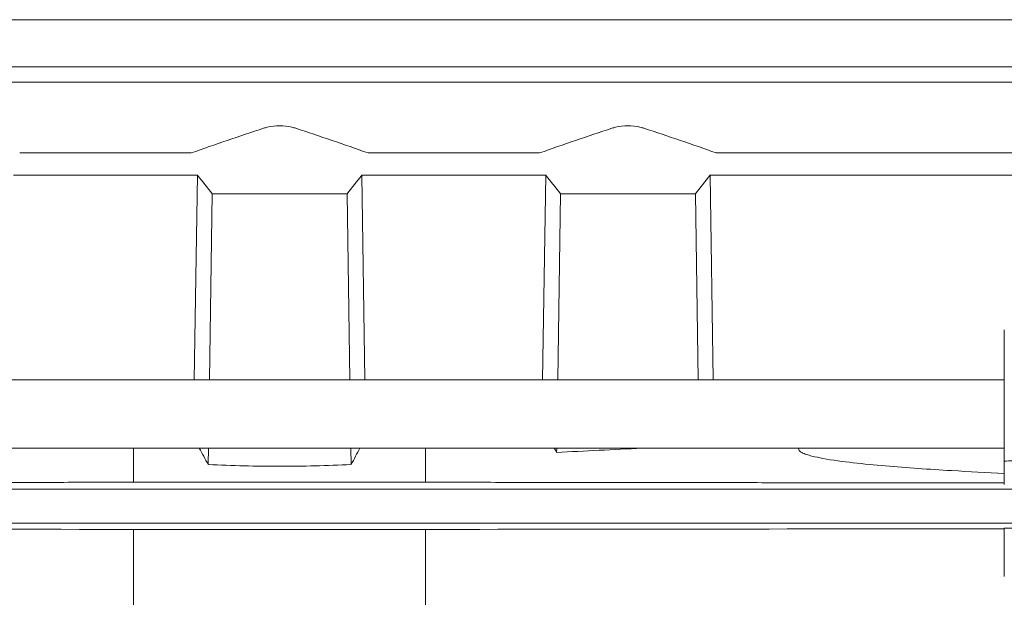
# Model space of a CAD drawing. Units: inches. Extents: x 1 to 153, y 26 to 106.
# Drawn here: x 10 to 15, y 39 to 42 of the extents above; entities that cross this region are included whole.
import ezdxf

# ---------------------------------------------------------------- set-up
doc = ezdxf.new("R2010")
doc.units = ezdxf.units.IN
doc.header["$LTSCALE"] = 14
doc.header["$MEASUREMENT"] = 0
doc.layers.add('Visible (ANSI)', color=7, linetype='Continuous', lineweight=20, true_color=0xbc4343)
doc.layers.add('Visible Narrow (ANSI)', color=7, linetype='Continuous', lineweight=9, true_color=0xbc4343)

msp = doc.modelspace()

# ---------------------------------------------------------------- linework, layer by layer
at = {"layer": 'Visible (ANSI)'}
for p, q in [((15.5806, 42.2118), (6.7938, 42.2118)), ((15.5806, 41.9493), (6.7938, 41.9493)), ((15.5806, 41.8638), (6.7938, 41.8638)), ((9.7408, 41.4695), (10.6957, 41.4695)), ((12.6337, 41.4695), (11.6788, 41.4695)), ((15.5806, 41.4695), (13.6168, 41.4695)), ((9.7068, 41.3451), (10.7297, 41.3451)), ((10.7125, 40.2058), (10.7297, 41.3451)), ((12.6677, 41.3451), (11.6448, 41.3451)), ((11.662, 40.2058), (11.6448, 41.3451)), ((12.6677, 41.3451), (12.6505, 40.2058)), ((13.6, 40.2058), (13.5828, 41.3451)), ((15.5806, 41.3451), (13.5828, 41.3451)), ((10.8122, 41.2413), (10.7966, 40.2058)), ((11.5622, 41.2413), (10.8122, 41.2413)), ((11.5622, 41.2413), (11.5779, 40.2058)), ((12.7502, 41.2413), (12.7346, 40.2058)), ((13.5002, 41.2413), (12.7502, 41.2413)), ((13.5002, 41.2413), (13.5159, 40.2058)), ((15.2192, 39.754), (15.2192, 40.484)), ((7.1552, 40.2058), (15.2192, 40.2058)), ((7.1552, 39.8258), (15.2192, 39.8258)), ((10.3749, 39.6359), (10.3749, 39.8258)), ((10.7908, 39.8258), (10.7895, 39.7345)), ((11.5836, 39.8258), (11.585, 39.7345)), ((11.9995, 39.6359), (11.9995, 39.8258)), ((12.7288, 39.8258), (12.7285, 39.802)), ((15.2192, 39.6234), (15.2192, 39.754)), ((15.5806, 39.5982), (6.7938, 39.5982)), ((15.5806, 39.4082), (6.7938, 39.4082)), ((10.3749, 38.8915), (10.3749, 39.3733)), ((11.9995, 38.8915), (11.9995, 39.3733)), ((15.2192, 39.1108), (15.2192, 39.3795))]:
    msp.add_line(p, q, dxfattribs=at)
for centre, major_axis, ratio, start_param, end_param in [((16.5276, 35.8616), (11.4874, 0.3002), 0.57656, 2.047967, 2.088151), ((5.8469, 35.8616), (11.4874, -0.3002), 0.57656, 1.053441, 1.093626), ((18.4656, 35.8616), (11.4874, 0.3002), 0.57656, 2.047967, 2.088151), ((7.7849, 35.8616), (11.4874, -0.3002), 0.57656, 1.053441, 1.093626), ((8.4123, 35.8616), (-0.3004, -6.6277), 0.57656, 2.543499, 2.570813), ((13.9621, 35.8616), (-0.3004, 6.6277), 0.57656, 0.570779, 0.598094), ((10.3503, 35.8616), (0.3004, 6.6277), 0.57656, 5.685091, 5.712406), ((15.9001, 35.8616), (-0.3004, 6.6277), 0.57656, 0.570779, 0.598094), ((6.6343, 34.047), (-1.8682, -7.6609), 0.604395, 2.54202, 2.559565), ((15.4661, 34.4307), (-1.5377, 7.2817), 0.611884, 0.616904, 0.635063), ((10.4142, 35.8674), (0.248, 5.4692), 0.576676, 5.541134, 5.54744)]:
    msp.add_ellipse(centre, major_axis=major_axis, ratio=ratio, start_param=start_param, end_param=end_param, dxfattribs=at)
for points, knots in [([(11.098, 41.6071), (11.1044, 41.6092), (11.1109, 41.611), (11.1398, 41.6179), (11.1641, 41.6206), (11.2094, 41.6206), (11.2328, 41.6181), (11.2619, 41.6115), (11.2693, 41.6094), (11.2764, 41.6071)], [1.2769109, 1.2769109, 1.2769109, 1.2769109, 1.3314852, 1.3314852, 1.5076974, 1.5076974, 1.6766578, 1.6766578, 1.7378595, 1.7378595, 1.7378595, 1.7378595]), ([(13.036, 41.6071), (13.0424, 41.6092), (13.0489, 41.611), (13.0778, 41.6179), (13.1021, 41.6206), (13.1474, 41.6206), (13.1708, 41.6181), (13.1999, 41.6115), (13.2073, 41.6094), (13.2144, 41.6071)], [1.2769109, 1.2769109, 1.2769109, 1.2769109, 1.3314852, 1.3314852, 1.5076974, 1.5076974, 1.6766578, 1.6766578, 1.7378595, 1.7378595, 1.7378595, 1.7378595]), ([(14.0758, 39.8258), (14.0753, 39.8244), (14.075, 39.8229), (14.075, 39.8194), (14.0755, 39.8175), (14.0774, 39.8138), (14.0787, 39.812), (14.0836, 39.807), (14.0881, 39.8041), (14.1002, 39.7974), (14.1092, 39.7938), (14.1281, 39.7874), (14.1381, 39.7845), (14.1688, 39.7766), (14.1899, 39.7723), (14.2642, 39.7585), (14.3211, 39.7511), (14.4373, 39.7377), (14.4967, 39.732), (14.6774, 39.7165), (14.8013, 39.7081), (15.0237, 39.6951), (15.1221, 39.69), (15.2192, 39.6855)], [-3.895968, -3.895968, -3.895968, -3.895968, -3.879771, -3.879771, -3.858486, -3.858486, -3.837202, -3.837202, -3.794633, -3.794633, -3.71746, -3.71746, -3.640287, -3.640287, -3.485941, -3.485941, -3.050198, -3.050198, -2.614455, -2.614455, -1.74297, -1.74297, -1.055161, -1.055161, -1.055161, -1.055161]), ([(11.585, 39.7345), (11.4507, 39.7281), (11.3179, 39.7249), (11.0565, 39.7249), (10.9238, 39.7281), (10.7895, 39.7345)], [91.549544, 91.549544, 91.549544, 91.549544, 92.545395, 92.545395, 93.541245, 93.541245, 93.541245, 93.541245]), ([(10.3749, 39.6359), (10.6513, 39.6366), (10.9235, 39.6369), (11.4509, 39.6369), (11.7232, 39.6366), (11.9995, 39.6359)], [90.352724, 90.352724, 90.352724, 90.352724, 92.362193, 92.362193, 94.371663, 94.371663, 94.371663, 94.371663]), ([(11.9995, 39.3733), (11.723, 39.3727), (11.4508, 39.3724), (10.9237, 39.3724), (10.6515, 39.3727), (10.3749, 39.3733)], [-93.81505, -93.81505, -93.81505, -93.81505, -91.806748, -91.806748, -89.798445, -89.798445, -89.798445, -89.798445]), ([(15.2192, 39.3795), (15.3606, 39.3796), (15.4886, 39.3797), (15.6718, 39.3799), (15.7936, 39.38), (16.1574, 39.3804), (16.3938, 39.3807), (16.6433, 39.3806)], [-3.144753, -3.144753, -3.144753, -3.144753, -2.667975, -2.667975, -1.901301, -1.901301, 0, 0, 0, 0])]:
    msp.add_open_spline(points, degree=3, knots=knots, dxfattribs=at)
for points in [[(13.2021, 39.8258), (13.0442, 39.8179), (12.8864, 39.8099), (12.7285, 39.802)], [(7.1552, 39.377), (8.2285, 39.3758), (9.3017, 39.3746), (10.3749, 39.3733)], [(15.2192, 39.377), (14.146, 39.3758), (13.0727, 39.3746), (11.9995, 39.3733)]]:
    msp.add_open_spline(points, degree=3, dxfattribs=at)
for points in [[(10.3749, 39.6359), (8.7964, 39.6339), (7.1552, 39.6318)], [(11.9995, 39.6359), (13.578, 39.6339), (15.2192, 39.6318)]]:
    msp.add_rational_spline(points, [1.0006066715, 1.00054359104, 1.00028449671], degree=2, dxfattribs=at)
at = {"layer": 'Visible Narrow (ANSI)'}
msp.add_open_spline([(15.2192, 39.754), (15.2496, 39.7545), (15.2811, 39.7551), (15.3139, 39.756), (15.3725, 39.7574), (15.4351, 39.7594), (15.5015, 39.7619), (15.514, 39.7624), (15.5265, 39.7628), (15.5393, 39.7633), (15.5456, 39.7636), (15.552, 39.7638), (15.5584, 39.7641), (15.5616, 39.7642), (15.5649, 39.7643), (15.5681, 39.7645), (15.5697, 39.7645), (15.5713, 39.7646), (15.5729, 39.7647), (15.5743, 39.7647), (15.5757, 39.7648), (15.5771, 39.7648), (15.5773, 39.7648), (15.5777, 39.7649), (15.5778, 39.7649), (15.5949, 39.7656), (15.6333, 39.7671), (15.693, 39.7697), (15.7405, 39.7718), (15.8016, 39.7746), (15.8762, 39.778), (15.8949, 39.7789), (15.9146, 39.7798), (15.935, 39.7807), (15.9352, 39.7807), (15.9355, 39.7807), (15.9356, 39.7807), (16.2209, 39.7937), (16.4598, 39.8014), (16.6391, 39.8044)], degree=3, knots=[0, 0, 0, 0, 0.072329, 0.072329, 0.072329, 0.201626, 0.201626, 0.201626, 0.225813, 0.225813, 0.225813, 0.237906, 0.237906, 0.237906, 0.243953, 0.243953, 0.243953, 0.246977, 0.246977, 0.246977, 0.249544, 0.249544, 0.249544, 0.25, 0.25, 0.25, 0.375, 0.375, 0.375, 0.474678, 0.474678, 0.474678, 0.499756, 0.499756, 0.499756, 0.5, 0.5, 0.5, 1, 1, 1, 1], dxfattribs=at)

doc.saveas('drawing.dxf')
